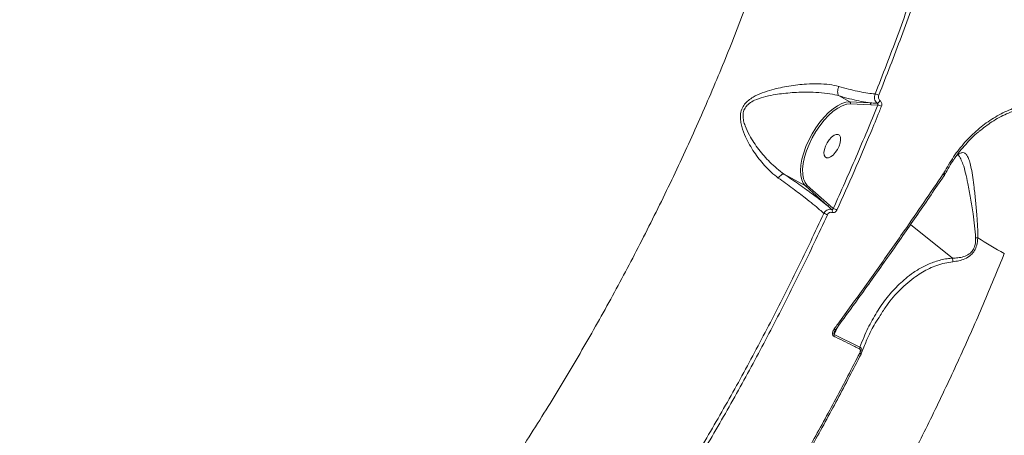
# Model space of a CAD drawing. Units: millimetres. Extents: x 963 to 18704, y 356 to 11722.
# Drawn here: x 15174 to 15511, y 4964 to 5106 of the extents above; entities that cross this region are included whole.
import ezdxf

# ---------------------------------------------------------------- set-up
doc = ezdxf.new("R2010")
doc.units = ezdxf.units.MM
doc.layers.add('DiKom', color=7, linetype='Continuous')

msp = doc.modelspace()

# ---------------------------------------------------------------- linework, layer by layer
at = {"layer": 'DiKom', "color": 7, "linetype": 'Continuous', "lineweight": 15}
for p, q in [((15454.13, 5079.85), (15457.78, 5077.79)), ((15457.97, 5077.13), (15456.82, 5077.03)), ((15457.78, 5077.79), (15464.77, 5077.48)), ((15464.96, 5076.81), (15457.97, 5077.13)), ((15467.32, 5076.74), (15464.96, 5076.81)), ((15494.44, 5059.63), (15494.6, 5059.77)), ((15494.6, 5059.77), (15495.03, 5060.07)), ((15435.41, 5053.17), (15442.62, 5049.1)), ((15489.7, 5053.26), (15489.72, 5053.3)), ((15489.72, 5053.3), (15489.9, 5053.59)), ((15450.19, 5042.37), (15442.62, 5049.1)), ((15443.27, 5049.31), (15450.84, 5042.57)), ((15478.53, 5035.94), (15492.79, 5024.46)), ((15453.58, 5000.91), (15452.49, 4998.39)), ((15452.49, 4998.39), (15461.26, 4994.07)), ((15461.81, 4992.09), (15461.64, 4991.71)), ((15461.8, 4992.1), (15462.21, 4993.26))]:
    msp.add_line(p, q, dxfattribs=at)
at = {"layer": 'DiKom', "color": 7, "linetype": 'Continuous', "lineweight": 15, "flags": 128}
for points in [[(15441.61, 5050.58), (15441.36, 5051.25), (15441.06, 5052.72), (15440.97, 5054.4), (15441.11, 5056.27), (15441.47, 5058.29), (15442.05, 5060.4), (15442.83, 5062.57), (15443.79, 5064.74), (15444.92, 5066.88), (15446.19, 5068.94), (15447.58, 5070.86), (15449.04, 5072.61), (15450.56, 5074.16), (15452.09, 5075.46), (15453.62, 5076.5), (15455.09, 5077.24), (15456.49, 5077.68), (15457.78, 5077.79)], [(15456.82, 5077.03), (15456.65, 5077), (15455.21, 5076.52), (15453.69, 5075.72), (15452.13, 5074.61), (15450.56, 5073.21), (15449.02, 5071.56), (15447.55, 5069.69), (15446.18, 5067.66), (15444.94, 5065.52), (15443.87, 5063.3), (15442.99, 5061.07), (15442.33, 5058.89), (15441.89, 5056.79), (15441.69, 5054.83), (15441.73, 5053.07), (15442.01, 5051.54), (15442.17, 5051.06)], [(15454.61, 5065.79), (15454.67, 5064.92), (15454.51, 5063.87), (15454.13, 5062.73), (15453.56, 5061.59), (15452.85, 5060.54), (15452.06, 5059.67), (15451.25, 5059.05), (15450.49, 5058.72), (15449.83, 5058.72), (15449.33, 5059.04), (15449.04, 5059.67), (15448.97, 5060.54), (15449.14, 5061.59), (15449.52, 5062.73), (15450.08, 5063.87), (15450.79, 5064.92), (15451.58, 5065.79), (15452.4, 5066.41), (15453.16, 5066.74), (15453.82, 5066.74), (15454.31, 5066.41), (15454.61, 5065.79)], [(15490.03, 5052.69), (15490.04, 5052.72), (15490.05, 5052.78), (15490.03, 5052.86), (15489.98, 5052.95), (15489.91, 5053.05), (15489.81, 5053.15), (15489.7, 5053.26)], [(15490.05, 5052.72), (15490.06, 5052.74), (15490.07, 5052.8), (15490.05, 5052.88), (15490, 5052.97), (15489.93, 5053.08), (15489.84, 5053.19), (15489.72, 5053.3)], [(15489.96, 5052.65), (15490.01, 5052.67), (15490.03, 5052.69)], [(15442.62, 5049.1), (15441.89, 5050.04), (15441.61, 5050.58)], [(15442.17, 5051.06), (15442.53, 5050.27), (15443.27, 5049.31)], [(15452.82, 4999.86), (15452.86, 4999.87), (15452.87, 4999.87)], [(15461.64, 4991.71), (15461.65, 4991.72), (15461.64, 4991.74), (15461.61, 4991.77), (15461.56, 4991.8), (15461.49, 4991.85), (15461.4, 4991.91), (15461.3, 4991.97), (15461.18, 4992.04)]]:
    msp.add_lwpolyline(points, dxfattribs=at)
at = {"layer": 'DiKom', "color": 7, "linetype": 'Continuous', "lineweight": 15}
for centre, radius, start, end in [((15466.15, 5077.47), 3.06, 59.6994, 84.6852), ((15466.72, 5078.89), 1.58, 285.4418, 334.7625), ((15457.49, 5077.35), 0.532, 335.3179, 56.9407), ((15464.48, 5077.03), 0.53, 335.1613, 57.0976), ((15467.06, 5073.71), 3.03, 59.3945, 85.1385), ((15450.4, 5042.82), 0.499, 244.3418, 330.4869), ((15451.13, 5037.05), 4.45, 59.675, 77.0549), ((15447.72, 5035.1), 4.8, 59.9209, 75.7193), ((15450.83, 5040.49), 1.01, 334.9964, 32.0103), ((15500.95, 5051.26), 19.88, 269.3726, 271.4806), ((15579.64, 5154.81), 146.1, 237.6499, 241.7667), ((15450.75, 4998.52), 1.75, 335.0681, 355.8682), ((15452.06, 4999.6), 0.851, 18.5176, 58.5603), ((15459.47, 4994.25), 1.79, 334.1119, 354.2021)]:
    msp.add_arc(centre, radius, start, end, dxfattribs=at)
for points, knots in [([(15180.51, 4782.7), (15184.52, 4785.42), (15192.54, 4790.88), (15204.63, 4799.98), (15216.73, 4809.71), (15228.99, 4820.26), (15241.36, 4831.63), (15253.83, 4843.83), (15266.19, 4856.66), (15278.75, 4870.47), (15291.49, 4885.3), (15304.32, 4901.17), (15317, 4917.76), (15329.47, 4935.06), (15341.68, 4953.03), (15353.35, 4971.23), (15364.45, 4989.61), (15374.97, 5008.09), (15385.09, 5027), (15394.76, 5046.27), (15403.94, 5065.86), (15412.42, 5085.32), (15420.18, 5104.58), (15427.22, 5123.58), (15433.69, 5142.64), (15439.51, 5161.72), (15444.66, 5180.72), (15448.74, 5198.02), (15451.91, 5213.64), (15454.35, 5227.68), (15456.32, 5241.47), (15457.81, 5254.97), (15458.82, 5268.11), (15459.34, 5280.9), (15459.41, 5293.36), (15459.04, 5301.33), (15458.86, 5305.31)], [0, 0, 0, 0, 0.027765, 0.055564, 0.083362, 0.111128, 0.140031, 0.168973, 0.197914, 0.226818, 0.258245, 0.289696, 0.321122, 0.353467, 0.385838, 0.418183, 0.449506, 0.480853, 0.512176, 0.544413, 0.576676, 0.608913, 0.640161, 0.671434, 0.702682, 0.734841, 0.767027, 0.799186, 0.824146, 0.849107, 0.874267, 0.899427, 0.92447, 0.949512, 0.974756, 1, 1, 1, 1]), ([(15466.43, 5080.52), (15469.01, 5087.14), (15474.18, 5100.36), (15481.14, 5120.17), (15487.57, 5139.94), (15491.29, 5152.98), (15493.14, 5159.51)], [0, 0, 0, 0, 0.248596, 0.497191, 0.748595, 1, 1, 1, 1]), ([(15494.47, 5159.28), (15492.62, 5152.82), (15488.94, 5139.89), (15482.54, 5120.16), (15475.54, 5100.23), (15470.31, 5086.82), (15467.69, 5080.12)], [0, 0, 0, 0, 0.248595, 0.49719, 0.748596, 1, 1, 1, 1]), ([(15210.25, 4493.59), (15209.46, 4492.55), (15207.86, 4490.47), (15206.67, 4488.51), (15206.22, 4487.28), (15206.42, 4486.72), (15207.24, 4486.73), (15208.71, 4487.32), (15210.83, 4488.53), (15213.64, 4490.36), (15217.09, 4492.8), (15221.14, 4495.81), (15225.77, 4499.37), (15230.95, 4503.45), (15236.7, 4508.08), (15243.09, 4513.3), (15250.12, 4519.12), (15257.81, 4525.56), (15266.06, 4532.54), (15274.77, 4539.97), (15283.92, 4547.82), (15293.46, 4556.07), (15303.47, 4564.77), (15314.04, 4574), (15325.16, 4583.76), (15336.83, 4594.05), (15348.92, 4604.75), (15361.29, 4615.75), (15373.92, 4627.01), (15386.77, 4638.51), (15399.93, 4650.32), (15413.51, 4662.54), (15427.5, 4675.17), (15441.88, 4688.19), (15456.49, 4701.45), (15471.9, 4715.47), (15488.11, 4730.27), (15505.13, 4745.84), (15522.41, 4761.69), (15539.92, 4777.8), (15557.62, 4794.13), (15574.43, 4809.69), (15590.33, 4824.42), (15605.27, 4838.31), (15620.16, 4852.17), (15635.09, 4866.11), (15650.04, 4880.1), (15664.98, 4894.13), (15679.75, 4908.01), (15694.17, 4921.61), (15708.23, 4934.9), (15721.92, 4947.86), (15735.34, 4960.61), (15748.59, 4973.24), (15761.64, 4985.71), (15774.47, 4998.01), (15786.92, 5009.98), (15798.85, 5021.5), (15810.27, 5032.57), (15821.17, 5043.16), (15831.63, 5053.38), (15841.72, 5063.29), (15851.42, 5072.86), (15860.7, 5082.06), (15869.44, 5090.78), (15877.55, 5098.93), (15885.02, 5106.51), (15891.88, 5113.52), (15898.17, 5120.03), (15903.95, 5126.08), (15909.18, 5131.63), (15913.83, 5136.67), (15917.85, 5141.14), (15921.19, 5144.98), (15923.87, 5148.21), (15925.91, 5150.84), (15927.32, 5152.89), (15928.12, 5154.39), (15928.28, 5155.3), (15927.78, 5155.61), (15926.63, 5155.33), (15925.05, 5154.54), (15923.29, 5153.5), (15922.08, 5152.71), (15921.47, 5152.31)], [0, 0, 0, 0, 0.014465, 0.028965, 0.040896, 0.052838, 0.06478, 0.076711, 0.088989, 0.101279, 0.113569, 0.125847, 0.137779, 0.149722, 0.161665, 0.173598, 0.185878, 0.198169, 0.210461, 0.222741, 0.234655, 0.246579, 0.258502, 0.270416, 0.282674, 0.294944, 0.307213, 0.319472, 0.331406, 0.34335, 0.355294, 0.367228, 0.379509, 0.391801, 0.404093, 0.416374, 0.43016, 0.443953, 0.457739, 0.471823, 0.485915, 0.499998, 0.511916, 0.523844, 0.535771, 0.547689, 0.559953, 0.572228, 0.584503, 0.596767, 0.608685, 0.620612, 0.63254, 0.644457, 0.65672, 0.668993, 0.681267, 0.69353, 0.705463, 0.717406, 0.729349, 0.741282, 0.753561, 0.765852, 0.778142, 0.790422, 0.802353, 0.814295, 0.826236, 0.838167, 0.850446, 0.862736, 0.875027, 0.887306, 0.899222, 0.911149, 0.923075, 0.934991, 0.947253, 0.959525, 0.971798, 0.98406, 0.992027, 1, 1, 1, 1]), ([(15971.98, 5151.88), (15972.01, 5151.87), (15972.23, 5151.81), (15971.97, 5151.11), (15971.15, 5149.71), (15969.56, 5147.59), (15967.29, 5144.85), (15964.35, 5141.5), (15960.77, 5137.57), (15956.57, 5133.09), (15951.74, 5128.03), (15946.23, 5122.35), (15940.02, 5116.03), (15933.11, 5109.06), (15925.56, 5101.52), (15917.48, 5093.51), (15908.89, 5085.04), (15899.83, 5076.15), (15890.23, 5066.78), (15880.01, 5056.86), (15869.18, 5046.37), (15857.72, 5035.32), (15845.78, 5023.84), (15833.49, 5012.07), (15820.89, 5000.03), (15808.01, 4987.76), (15794.76, 4975.17), (15781.02, 4962.15), (15766.81, 4948.71), (15752.13, 4934.86), (15737.16, 4920.76), (15722.07, 4906.57), (15706.88, 4892.32), (15691.63, 4878.04), (15676.21, 4863.63), (15660.49, 4848.96), (15644.48, 4834.05), (15628.23, 4818.94), (15611.9, 4803.78), (15594.86, 4787.98), (15577.13, 4771.58), (15558.76, 4754.61), (15540.33, 4737.61), (15521.88, 4720.63), (15503.46, 4703.72), (15486.18, 4687.88), (15470.03, 4673.11), (15455, 4659.39), (15440.2, 4645.9), (15425.52, 4632.56), (15410.99, 4619.38), (15396.65, 4606.4), (15382.66, 4593.77), (15369.19, 4581.63), (15356.24, 4570), (15343.82, 4558.88), (15331.83, 4548.17), (15320.16, 4537.8), (15308.87, 4527.79), (15297.98, 4518.17), (15287.62, 4509.06), (15277.89, 4500.56), (15268.81, 4492.66), (15260.37, 4485.35), (15252.49, 4478.59), (15245.12, 4472.32), (15238.31, 4466.58), (15232.07, 4461.39), (15226.48, 4456.81), (15221.6, 4452.9), (15217.43, 4449.64), (15213.93, 4447.02), (15211.09, 4445), (15208.86, 4443.57), (15207.37, 4442.82), (15206.61, 4442.6), (15206.56, 4442.83), (15206.56, 4442.87)], [0, 0, 0, 0, 0.002673, 0.015913, 0.029531, 0.043163, 0.056794, 0.070413, 0.083673, 0.096943, 0.110214, 0.123474, 0.137119, 0.150778, 0.164436, 0.178082, 0.191342, 0.204614, 0.217886, 0.231147, 0.244793, 0.258451, 0.27211, 0.285756, 0.298999, 0.312254, 0.325509, 0.338752, 0.352379, 0.366018, 0.379657, 0.393284, 0.406529, 0.419785, 0.433041, 0.446285, 0.459914, 0.473556, 0.487197, 0.500826, 0.516147, 0.531476, 0.546797, 0.562449, 0.578109, 0.593761, 0.607023, 0.620296, 0.633569, 0.646831, 0.660478, 0.674138, 0.687798, 0.701445, 0.714684, 0.727934, 0.741184, 0.754424, 0.768046, 0.781681, 0.795315, 0.808937, 0.822198, 0.835471, 0.848743, 0.862004, 0.875651, 0.889312, 0.902972, 0.91662, 0.929876, 0.943144, 0.956412, 0.969668, 0.983311, 0.996967, 1, 1, 1, 1]), ([(15433.37, 5051.83), (15432.55, 5052.47), (15430.9, 5053.76), (15428.08, 5056.65), (15425.01, 5060.61), (15422.43, 5065.13), (15421.04, 5068.78), (15420.52, 5071.25), (15420.4, 5073.27), (15420.79, 5075.29), (15421.81, 5077.05), (15423.17, 5078.4), (15425.17, 5079.74), (15427.87, 5080.96), (15431.94, 5082.25), (15437.03, 5083.33), (15442.36, 5083.95), (15447.03, 5084.06), (15450.79, 5083.84), (15452.99, 5083.33), (15454.03, 5083.09)], [0, 0, 0, 0, 0.051563, 0.103893, 0.193807, 0.286399, 0.343698, 0.372759, 0.402468, 0.43668, 0.467111, 0.496459, 0.526969, 0.580377, 0.634947, 0.725166, 0.818122, 0.880202, 0.943893, 1, 1, 1, 1]), ([(15454.03, 5083.09), (15454.01, 5083.05), (15453.93, 5082.87), (15453.77, 5082.41), (15453.63, 5081.69), (15453.63, 5080.91), (15453.79, 5080.24), (15454.02, 5079.98), (15454.13, 5079.85)], [0, 0, 0, 0, 0.035011, 0.15525, 0.36644, 0.577632, 0.788815, 1, 1, 1, 1]), ([(15454.03, 5083.09), (15454.3, 5083.01), (15455.7, 5082.62), (15458.14, 5081.98), (15461.18, 5081.3), (15464, 5080.79), (15465.62, 5080.61), (15466.43, 5080.52)], [0, 0, 0, 0, 0.056409, 0.288293, 0.522768, 0.760016, 1, 1, 1, 1]), ([(15454.13, 5079.85), (15454.13, 5079.85), (15453.19, 5080.17), (15450.88, 5080.62), (15447.24, 5081.06), (15442.66, 5081.2), (15437.4, 5081.01), (15432.41, 5080.38), (15428.36, 5079.53), (15425.6, 5078.59), (15423.65, 5077.51), (15422.4, 5076.36), (15421.53, 5074.96), (15421.27, 5073.14), (15421.51, 5071.34), (15422.2, 5069.08), (15423.81, 5065.72), (15426.63, 5061.51), (15429.9, 5057.8), (15432.86, 5055.07), (15434.52, 5053.76), (15435.39, 5053.18), (15435.39, 5053.18)], [0, 0, 0, 0, 0.000029, 0.056386, 0.120449, 0.184596, 0.27819, 0.37186, 0.42582, 0.479617, 0.515227, 0.536199, 0.563753, 0.594916, 0.622908, 0.651029, 0.707938, 0.800912, 0.893914, 0.946892, 0.999835, 1, 1, 1, 1]), ([(15454.13, 5079.85), (15454.13, 5079.85), (15454.13, 5079.85), (15454.13, 5079.85), (15454.13, 5079.85)], [0, 0, 0, 0, 0.663603, 1, 1, 1, 1]), ([(15464.77, 5077.48), (15463.76, 5077.64), (15461.81, 5077.95), (15458.51, 5078.69), (15455.92, 5079.35), (15454.42, 5079.77), (15454.13, 5079.85)], [0, 0, 0, 0, 0.32083, 0.622367, 0.927248, 1, 1, 1, 1]), ([(15467.14, 5077.37), (15467.1, 5077.4), (15466.87, 5077.6), (15466.51, 5078.07), (15466.23, 5078.86), (15466.18, 5079.73), (15466.35, 5080.26), (15466.43, 5080.52)], [0, 0, 0, 0, 0.048571, 0.286718, 0.5247, 0.762291, 1, 1, 1, 1]), ([(15467.69, 5080.12), (15467.64, 5079.96), (15467.55, 5079.64), (15467.59, 5079.12), (15467.76, 5078.64), (15467.98, 5078.36), (15468.13, 5078.24), (15468.15, 5078.22)], [0, 0, 0, 0, 0.237812, 0.475496, 0.713422, 0.951552, 1, 1, 1, 1]), ([(15468.15, 5078.22), (15468.17, 5078.2), (15468.32, 5078.08), (15468.54, 5077.8), (15468.71, 5077.32), (15468.75, 5076.8), (15468.65, 5076.48), (15468.6, 5076.32)], [0, 0, 0, 0, 0.047814, 0.285631, 0.523588, 0.761742, 1, 1, 1, 1]), ([(15452.13, 5041.39), (15454.77, 5047.27), (15460.07, 5059.04), (15464.9, 5070.83), (15467.32, 5076.74)], [0, 0, 0, 0, 0.499447, 1, 1, 1, 1]), ([(15468.6, 5076.32), (15468.36, 5075.72), (15467.15, 5072.72), (15464.1, 5065.32), (15459.33, 5054.1), (15455.36, 5045.29), (15453.38, 5040.89)], [0, 0, 0, 0, 0.05077, 0.253856, 0.6267, 1, 1, 1, 1]), ([(15464.77, 5077.48), (15464.94, 5077.47), (15465.74, 5077.42), (15466.53, 5077.39), (15467.14, 5077.37)], [0, 0, 0, 0, 0.218564, 1, 1, 1, 1]), ([(15467.32, 5076.74), (15467.33, 5076.79), (15467.36, 5076.89), (15467.34, 5077.07), (15467.27, 5077.23), (15467.2, 5077.32), (15467.15, 5077.36), (15467.14, 5077.37)], [0, 0, 0, 0, 0.238577, 0.477092, 0.715093, 0.952132, 1, 1, 1, 1]), ([(15489.9, 5053.59), (15490.97, 5055.46), (15493.11, 5059.2), (15497.03, 5064.13), (15501.38, 5068.44), (15506.17, 5072.02), (15511.32, 5074.82), (15516.75, 5076.8), (15522.37, 5077.91), (15528.13, 5078.14), (15533.91, 5077.49), (15539.62, 5075.97), (15545.21, 5073.67), (15548.73, 5071.46), (15550.49, 5070.36)], [0, 0, 0, 0, 0.083617, 0.167166, 0.250416, 0.333852, 0.417302, 0.500488, 0.583739, 0.667138, 0.75046, 0.833396, 0.916627, 1, 1, 1, 1]), ([(15549.71, 5069.43), (15547.98, 5070.52), (15544.53, 5072.68), (15539.05, 5074.94), (15533.44, 5076.44), (15527.77, 5077.08), (15522.12, 5076.87), (15516.6, 5075.79), (15511.29, 5073.86), (15506.34, 5071.24), (15503.39, 5068.9), (15501.96, 5067.78)], [0, 0, 0, 0, 0.112459, 0.224243, 0.336055, 0.448514, 0.560099, 0.672502, 0.784474, 0.89625, 1, 1, 1, 1]), ([(15501.96, 5067.78), (15501.84, 5067.69), (15500.15, 5066.44), (15497.32, 5063.33), (15494.52, 5060.13), (15493.35, 5058.17), (15493.26, 5058.02)], [0, 0, 0, 0, 0.036526, 0.497018, 0.960226, 1, 1, 1, 1]), ([(15490.29, 5053.18), (15491.2, 5054.87), (15492.12, 5056.6), (15493.26, 5058.1), (15493.28, 5058.13)], [0, 0, 0, 0, 0.980653, 1, 1, 1, 1]), ([(15494.53, 5059.61), (15494.68, 5059.72), (15494.87, 5059.86), (15495.01, 5060.04), (15495.03, 5060.07)], [0, 0, 0, 0, 0.838302, 1, 1, 1, 1]), ([(15500.73, 5031.38), (15500.64, 5032.76), (15500.45, 5035.56), (15499.78, 5040.13), (15499, 5045.05), (15498.16, 5049.72), (15497.32, 5053.6), (15496.52, 5056.44), (15495.64, 5058.43), (15495.06, 5059.44), (15494.69, 5059.67), (15494.68, 5059.68)], [0, 0, 0, 0, 0.108689, 0.219995, 0.37494, 0.533869, 0.66185, 0.792905, 0.894752, 0.999093, 1, 1, 1, 1]), ([(15495.03, 5060.07), (15495.36, 5060.24), (15496.01, 5060.58), (15496.84, 5060.48), (15497.56, 5059.93), (15498.21, 5058.88), (15498.78, 5057.3), (15499.31, 5055.02), (15499.79, 5052.12), (15500.26, 5048.38), (15500.73, 5043.98), (15501.12, 5039.44), (15501.47, 5035.22), (15501.47, 5032.66), (15501.46, 5031.38)], [0, 0, 0, 0, 0.064645, 0.129334, 0.196356, 0.263415, 0.343031, 0.422692, 0.518014, 0.613385, 0.726677, 0.839978, 0.920079, 1, 1, 1, 1]), ([(15433.37, 5051.83), (15433.38, 5051.85), (15433.56, 5052.09), (15433.94, 5052.52), (15434.49, 5052.97), (15435.02, 5053.23), (15435.27, 5053.19), (15435.39, 5053.18)], [0, 0, 0, 0, 0.026231, 0.263094, 0.508699, 0.75437, 1, 1, 1, 1]), ([(15448.91, 5039.75), (15448.45, 5040.16), (15447.35, 5041.14), (15445.26, 5042.9), (15442.26, 5045.29), (15438.37, 5048.24), (15435.05, 5050.62), (15433.37, 5051.83)], [0, 0, 0, 0, 0.130167, 0.308138, 0.48827, 0.740855, 1, 1, 1, 1]), ([(15435.39, 5053.18), (15435.39, 5053.18), (15435.4, 5053.18), (15435.4, 5053.17), (15435.41, 5053.17)], [0, 0, 0, 0, 0.416353, 1, 1, 1, 1]), ([(15435.41, 5053.17), (15437.16, 5051.96), (15440.72, 5049.51), (15444.79, 5046.54), (15447.94, 5044.16), (15449.43, 5042.97), (15450.19, 5042.37)], [0, 0, 0, 0, 0.300147, 0.608214, 0.8031, 1, 1, 1, 1]), ([(15452.5, 5000.33), (15452.89, 5000.86), (15454.83, 5003.51), (15459.85, 5010.41), (15467.46, 5021.02), (15478.02, 5036.04), (15485.29, 5046.76), (15489.7, 5053.26)], [0, 0, 0, 0, 0.029987, 0.149953, 0.390073, 0.63019, 1, 1, 1, 1]), ([(15489.96, 5052.65), (15487, 5048.28), (15481.08, 5039.54), (15471.89, 5026.36), (15462.5, 5013.12), (15456.04, 5004.28), (15452.82, 4999.86)], [0, 0, 0, 0, 0.24927, 0.498538, 0.749268, 1, 1, 1, 1]), ([(15490.29, 5053.18), (15490.28, 5053.21), (15490.26, 5053.28), (15490.12, 5053.43), (15489.97, 5053.54), (15489.9, 5053.59)], [0, 0, 0, 0, 0.297472, 0.657804, 1, 1, 1, 1]), ([(15489.98, 5052.62), (15490.03, 5052.7), (15490.15, 5052.85), (15490.23, 5053.03), (15490.27, 5053.13)], [0, 0, 0, 0, 0.488675, 1, 1, 1, 1]), ([(15490.02, 5052.68), (15490.03, 5052.69), (15490.04, 5052.7), (15490.05, 5052.72), (15490.05, 5052.72)], [0, 0, 0, 0, 0.795957, 1, 1, 1, 1]), ([(15490.26, 5053.09), (15490.29, 5053.1), (15490.31, 5053.13), (15490.29, 5053.17), (15490.29, 5053.18)], [0, 0, 0, 0, 0.8452, 1, 1, 1, 1]), ([(15442.62, 5049.1), (15442.67, 5049.08), (15442.76, 5049.04), (15442.92, 5049.05), (15443.08, 5049.11), (15443.19, 5049.19), (15443.25, 5049.27), (15443.27, 5049.3), (15443.27, 5049.31)], [0, 0, 0, 0, 0.214767, 0.429572, 0.643802, 0.858651, 0.955208, 1, 1, 1, 1]), ([(15448.91, 5039.75), (15448.95, 5039.83), (15449.14, 5040.15), (15449.57, 5040.62), (15450.25, 5041.02), (15450.99, 5041.19), (15451.45, 5041.08), (15451.68, 5041.02)], [0, 0, 0, 0, 0.078068, 0.314009, 0.543162, 0.771078, 1, 1, 1, 1]), ([(15451.68, 5041.02), (15451.65, 5041.05), (15451.16, 5041.49), (15450.66, 5041.94), (15450.19, 5042.37)], [0, 0, 0, 0, 0.060792, 1, 1, 1, 1]), ([(15450.84, 5042.57), (15451.11, 5042.32), (15451.54, 5041.93), (15451.97, 5041.53), (15452.13, 5041.39)], [0, 0, 0, 0, 0.638868, 1, 1, 1, 1]), ([(15451.68, 5041.02), (15451.72, 5041.01), (15451.77, 5041), (15451.86, 5041.01), (15451.95, 5041.05), (15452.05, 5041.16), (15452.11, 5041.28), (15452.12, 5041.37), (15452.13, 5041.39)], [0, 0, 0, 0, 0.172535, 0.199427, 0.413278, 0.650459, 0.911748, 1, 1, 1, 1]), ([(15405.73, 4957.53), (15409.18, 4963.44), (15416.08, 4975.26), (15425.95, 4993.35), (15435.45, 5011.66), (15443.06, 5027.17), (15447.42, 5036.56), (15448.91, 5039.75)], [0, 0, 0, 0, 0.220311, 0.440624, 0.663085, 0.885547, 1, 1, 1, 1]), ([(15450.13, 5039.25), (15448.64, 5036.05), (15444.3, 5026.71), (15436.73, 5011.27), (15427.25, 4992.98), (15417.32, 4974.79), (15410.34, 4962.83), (15406.85, 4956.85)], [0, 0, 0, 0, 0.114455, 0.334767, 0.555076, 0.777539, 1, 1, 1, 1]), ([(15451.74, 5040.06), (15451.6, 5040.09), (15451.32, 5040.16), (15450.89, 5040.05), (15450.5, 5039.8), (15450.25, 5039.5), (15450.15, 5039.3), (15450.13, 5039.25)], [0, 0, 0, 0, 0.226421, 0.452799, 0.682339, 0.92077, 1, 1, 1, 1]), ([(15453.38, 5040.89), (15453.35, 5040.84), (15453.25, 5040.63), (15453, 5040.33), (15452.61, 5040.07), (15452.17, 5039.96), (15451.88, 5040.03), (15451.74, 5040.06)], [0, 0, 0, 0, 0.07963, 0.319419, 0.549682, 0.774886, 1, 1, 1, 1]), ([(15492.8, 5024.45), (15492.8, 5024.45), (15492.94, 5024.45), (15493.71, 5024.47), (15495.15, 5024.59), (15497.11, 5025.07), (15498.85, 5025.96), (15500.07, 5027.43), (15500.7, 5029.29), (15500.72, 5030.63), (15500.73, 5031.38)], [0, 0, 0, 0, 0.000272, 0.041445, 0.224294, 0.406567, 0.584992, 0.712474, 0.84045, 1, 1, 1, 1]), ([(15501.46, 5031.38), (15501.39, 5030.54), (15501.26, 5029.01), (15500.44, 5026.94), (15499.01, 5025.25), (15497.1, 5024.16), (15494.99, 5023.5), (15493.66, 5023.32), (15492.99, 5023.22)], [0, 0, 0, 0, 0.167265, 0.304324, 0.441677, 0.63703, 0.816732, 1, 1, 1, 1]), ([(15510.53, 5026.09), (15508.16, 5020.28), (15503.42, 5008.66), (15495.69, 4991.21), (15487.52, 4973.79), (15478.57, 4955.82), (15468.85, 4937.45), (15458.32, 4918.74), (15447.23, 4900.18), (15435.59, 4881.85), (15423.42, 4863.82), (15411.12, 4846.68), (15398.75, 4830.45), (15386.37, 4815.15), (15373.62, 4800.34), (15360.55, 4786.11), (15347.18, 4772.52), (15333.52, 4759.59), (15319.62, 4747.43), (15305.44, 4736.03), (15291.2, 4725.61), (15277.24, 4716.4), (15263.68, 4708.42), (15250.54, 4701.58), (15237.47, 4695.7), (15224.51, 4690.83), (15211.72, 4686.99), (15199.44, 4684.29), (15187.71, 4682.69), (15176.53, 4682.09), (15165.71, 4682.6), (15158.5, 4683.34), (15155.03, 4684.21), (15154.91, 4684.24)], [0, 0, 0, 0, 0.030198, 0.060396, 0.090895, 0.121393, 0.155108, 0.18885, 0.222565, 0.257274, 0.292011, 0.32672, 0.359375, 0.392054, 0.424708, 0.458305, 0.491929, 0.525525, 0.560337, 0.595149, 0.630461, 0.665773, 0.698939, 0.73213, 0.765296, 0.799428, 0.833588, 0.867721, 0.900287, 0.932876, 0.965442, 0.998887, 1, 1, 1, 1]), ([(15461.26, 4994.07), (15461.71, 4995.25), (15462.95, 4998.45), (15465.37, 5003.37), (15468.65, 5008.67), (15472.45, 5013.45), (15476.15, 5017.03), (15479.72, 5019.74), (15483.01, 5021.72), (15486.81, 5023.34), (15490.12, 5024.19), (15492.19, 5024.4), (15492.79, 5024.46)], [0, 0, 0, 0, 0.078334, 0.212592, 0.347266, 0.481794, 0.615849, 0.691668, 0.782071, 0.872618, 0.962814, 1, 1, 1, 1]), ([(15492.79, 5024.46), (15492.79, 5024.46), (15492.8, 5024.46), (15492.8, 5024.45), (15492.8, 5024.45), (15492.8, 5024.45)], [0, 0, 0, 0, 0.443682, 0.840542, 1, 1, 1, 1]), ([(15492.8, 5024.45), (15492.86, 5024.26), (15492.98, 5023.9), (15493.01, 5023.46), (15493, 5023.26), (15492.99, 5023.22)], [0, 0, 0, 0, 0.499536, 0.915601, 1, 1, 1, 1]), ([(15492.99, 5023.22), (15492.05, 5023.09), (15489.2, 5022.68), (15484.88, 5021.07), (15479.77, 5018.04), (15474.88, 5013.8), (15470.9, 5009.26), (15468.91, 5006.05), (15468.2, 5004.9)], [0, 0, 0, 0, 0.084972, 0.256778, 0.42885, 0.651542, 0.875026, 1, 1, 1, 1]), ([(15468.2, 5004.9), (15467.61, 5004.02), (15465.99, 5001.59), (15464, 4997.6), (15462.72, 4994.4), (15462.17, 4993.02)], [0, 0, 0, 0, 0.243489, 0.673599, 1, 1, 1, 1]), ([(15452.33, 4997.78), (15452.25, 4997.83), (15452.09, 4997.93), (15451.93, 4998.2), (15451.84, 4998.55), (15451.88, 4999.08), (15452.1, 4999.72), (15452.37, 5000.13), (15452.5, 5000.33)], [0, 0, 0, 0, 0.109845, 0.220035, 0.325722, 0.492524, 0.753708, 1, 1, 1, 1]), ([(15461.09, 4993.47), (15460.55, 4993.74), (15457.88, 4995.09), (15454.96, 4996.52), (15452.58, 4997.66), (15452.33, 4997.78)], [0, 0, 0, 0, 0.183197, 0.915874, 1, 1, 1, 1]), ([(15452.56, 4999.33), (15452.5, 4999.21), (15452.42, 4999), (15452.35, 4998.72), (15452.35, 4998.55), (15452.37, 4998.47), (15452.39, 4998.44), (15452.41, 4998.42), (15452.44, 4998.39), (15452.47, 4998.39), (15452.49, 4998.39)], [0, 0, 0, 0, 0.406678, 0.668069, 0.793847, 0.837344, 0.8813, 0.893795, 0.936995, 1, 1, 1, 1]), ([(15452.56, 4999.33), (15452.59, 4999.41), (15452.67, 4999.61), (15452.81, 4999.77), (15452.88, 4999.86)], [0, 0, 0, 0, 0.432895, 1, 1, 1, 1]), ([(15368.25, 4513.17), (15372.25, 4516.67), (15380.26, 4523.68), (15392.82, 4534.73), (15405.73, 4546.13), (15419.16, 4558.03), (15433.08, 4570.4), (15447.48, 4583.25), (15462.19, 4596.42), (15477.05, 4609.77), (15492.03, 4623.26), (15507.08, 4636.87), (15522.34, 4650.69), (15537.9, 4664.84), (15553.76, 4679.3), (15569.9, 4694.06), (15586.13, 4708.95), (15602.27, 4723.8), (15618.29, 4738.58), (15634.17, 4753.27), (15650.02, 4767.99), (15665.98, 4782.84), (15682, 4797.79), (15698.06, 4812.83), (15713.99, 4827.79), (15729.58, 4842.47), (15744.82, 4856.88), (15759.71, 4870.98), (15774.35, 4884.9), (15788.87, 4898.73), (15803.22, 4912.46), (15817.38, 4926.04), (15831.19, 4939.33), (15845.35, 4953.01), (15859.75, 4966.97), (15874.32, 4981.16), (15883.51, 4990.16), (15888.1, 4994.65)], [0, 0, 0, 0, 0.027716, 0.055455, 0.083195, 0.110911, 0.139432, 0.167979, 0.196526, 0.225047, 0.252759, 0.280495, 0.308231, 0.335942, 0.364457, 0.392998, 0.421539, 0.450054, 0.477791, 0.505552, 0.533313, 0.561051, 0.589595, 0.618166, 0.646737, 0.675281, 0.70299, 0.730722, 0.758455, 0.786163, 0.814675, 0.843213, 0.871751, 0.900263, 0.933502, 0.966761, 1, 1, 1, 1]), ([(15461.26, 4994.07), (15461.4, 4993.96), (15461.68, 4993.74), (15461.91, 4993.25), (15461.96, 4992.69), (15461.91, 4992.29), (15461.81, 4992.1), (15461.81, 4992.09)], [0, 0, 0, 0, 0.238986, 0.477947, 0.721852, 0.994338, 1, 1, 1, 1]), ([(15426.85, 4930.67), (15429.87, 4935.67), (15435.9, 4945.66), (15444.62, 4960.94), (15453.09, 4976.38), (15458.49, 4986.82), (15461.18, 4992.04)], [0, 0, 0, 0, 0.249121, 0.498243, 0.749121, 1, 1, 1, 1]), ([(15461.64, 4991.71), (15458.96, 4986.54), (15453.62, 4976.19), (15445.18, 4960.8), (15436.46, 4945.51), (15430.4, 4935.47), (15427.37, 4930.44)], [0, 0, 0, 0, 0.249121, 0.498243, 0.749122, 1, 1, 1, 1]), ([(15461.18, 4992.04), (15461.25, 4992.2), (15461.37, 4992.47), (15461.42, 4992.87), (15461.37, 4993.16), (15461.25, 4993.36), (15461.14, 4993.43), (15461.09, 4993.47)], [0, 0, 0, 0, 0.31964, 0.561929, 0.727955, 0.86418, 1, 1, 1, 1])]:
    msp.add_open_spline(points, degree=3, knots=knots, dxfattribs=at)

doc.saveas('drawing.dxf')
